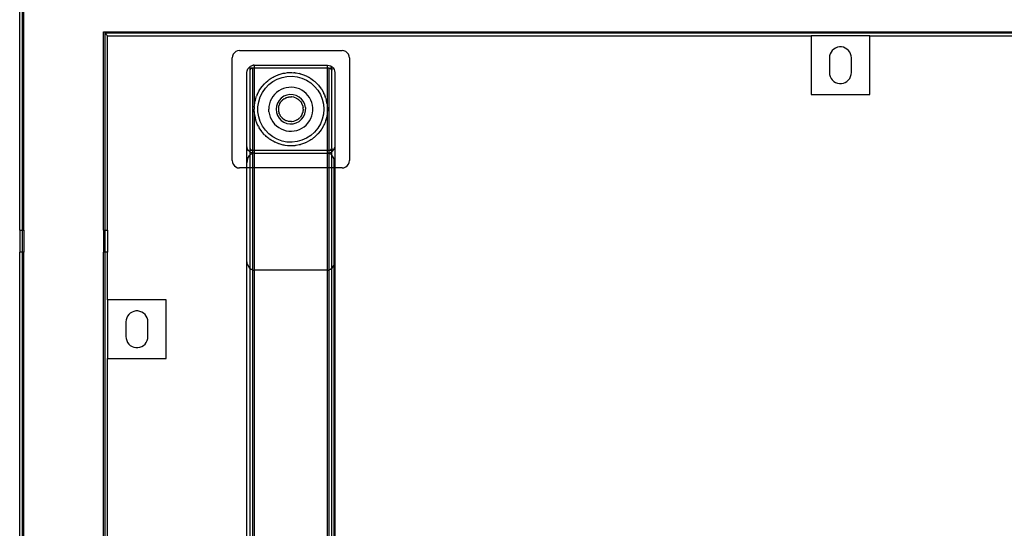
# Model space of a CAD drawing. Extents: x -90 to 90, y -35 to 35.
# Drawn here: x -90 to -73, y 14 to 23 of the extents above; entities that cross this region are included whole.
import ezdxf

# ---------------------------------------------------------------- set-up
doc = ezdxf.new("R2010")
doc.units = 0
doc.header["$MEASUREMENT"] = 0
doc.layers.get('0').update_dxf_attribs({"linetype": 'CONTINUOUS'})

msp = doc.modelspace()

# ---------------------------------------------------------------- linework, layer by layer
for p, q in [((-90, 18.937), (-89.997, 23.747)), ((-89.95, 18.937), (-89.95, 23.7)), ((-89.93, 18.937), (-89.93, 23.68)), ((-88.57, 22.32), (-31.43, 22.32)), ((-88.57, 18.937), (-88.57, 22.32)), ((-88.55, 22.3), (-31.45, 22.3)), ((-88.55, 22.3), (-88.55, 18.937)), ((-88.55, 22.3), (-88.5, 22.25)), ((-88.5, 22.25), (-76.5, 22.25)), ((-88.5, 18.937), (-88.5, 22.25)), ((-76.5, 22.25), (-76.5, 21.25)), ((-75.5, 22.25), (-76.5, 22.25)), ((-75.5, 21.25), (-75.5, 22.25)), ((-75.5, 22.25), (-44.5, 22.25)), ((-76.113, 22.025), (-76.139, 22.001)), ((-76.084, 22.043), (-76.113, 22.025)), ((-76.051, 22.055), (-76.084, 22.043)), ((-76.017, 22.062), (-76.051, 22.055)), ((-75.983, 22.062), (-76.017, 22.062)), ((-75.949, 22.055), (-75.983, 22.062)), ((-75.916, 22.043), (-75.949, 22.055)), ((-75.887, 22.025), (-75.916, 22.043)), ((-75.861, 22.001), (-75.887, 22.025)), ((-86.371, 21.907), (-86.375, 21.875)), ((-86.375, 20.125), (-86.375, 21.875)), ((-86.358, 21.937), (-86.371, 21.907)), ((-86.338, 21.963), (-86.358, 21.937)), ((-86.313, 21.983), (-86.338, 21.963)), ((-86.282, 21.996), (-86.313, 21.983)), ((-86.25, 22), (-86.282, 21.996)), ((-86.25, 22), (-84.5, 22)), ((-84.468, 21.996), (-84.5, 22)), ((-84.437, 21.983), (-84.468, 21.996)), ((-84.412, 21.963), (-84.437, 21.983)), ((-84.392, 21.937), (-84.412, 21.963)), ((-84.379, 21.907), (-84.392, 21.937)), ((-84.375, 21.875), (-84.379, 21.907)), ((-84.375, 21.875), (-84.375, 20.125)), ((-76.184, 21.909), (-76.187, 21.875)), ((-76.187, 21.875), (-76.187, 21.625)), ((-76.175, 21.943), (-76.184, 21.909)), ((-76.159, 21.974), (-76.175, 21.943)), ((-76.139, 22.001), (-76.159, 21.974)), ((-75.841, 21.974), (-75.861, 22.001)), ((-75.825, 21.943), (-75.841, 21.974)), ((-75.816, 21.909), (-75.825, 21.943)), ((-75.812, 21.875), (-75.816, 21.909)), ((-75.812, 21.625), (-75.812, 21.875)), ((-86.121, 21.657), (-86.108, 21.687)), ((-86.108, 21.687), (-86.088, 21.713)), ((-86.088, 21.713), (-86.076, 21.724)), ((-86.062, 21.733), (-86.076, 21.724)), ((-86.075, 21.7), (-86.074, 21.661)), ((-86.036, 21.699), (-86.075, 21.7)), ((-86.07, 21.672), (-86.074, 21.661)), ((-86.064, 21.681), (-86.07, 21.672)), ((-86.056, 21.689), (-86.064, 21.681)), ((-86.062, 21.733), (-86.048, 21.74)), ((-86.047, 21.695), (-86.056, 21.689)), ((-86.032, 21.746), (-86.048, 21.74)), ((-86.036, 21.699), (-86.047, 21.695)), ((-86.025, 21.7), (-86.036, 21.699)), ((-86.032, 21.746), (-86.016, 21.749)), ((-86, 21.7), (-86.025, 21.7)), ((-86.025, 20.3), (-86.025, 21.7)), ((-86, 21.75), (-86.016, 21.749)), ((-86, 21.75), (-84.75, 21.75)), ((-86, 21.75), (-86, 21.7)), ((-84.75, 21.7), (-86, 21.7)), ((-86, 21.7), (-85.998, 21.046)), ((-84.75, 21.75), (-84.722, 21.747)), ((-84.75, 21.7), (-84.75, 21.75)), ((-84.725, 21.7), (-84.75, 21.7)), ((-84.75, 21), (-84.75, 21.7)), ((-84.725, 21.7), (-84.714, 21.699)), ((-84.725, 21.7), (-84.725, 20.3)), ((-84.722, 21.747), (-84.696, 21.738)), ((-84.714, 21.699), (-84.712, 21.698)), ((-84.675, 21.7), (-84.712, 21.698)), ((-84.712, 21.698), (-84.703, 21.695)), ((-84.703, 21.695), (-84.7, 21.693)), ((-84.7, 21.693), (-84.694, 21.689)), ((-84.696, 21.738), (-84.672, 21.723)), ((-84.694, 21.689), (-84.69, 21.685)), ((-84.682, 21.675), (-84.69, 21.685)), ((-84.677, 21.663), (-84.682, 21.675)), ((-84.675, 21.7), (-84.677, 21.663)), ((-84.672, 21.723), (-84.652, 21.703)), ((-84.652, 21.703), (-84.637, 21.679)), ((-84.637, 21.679), (-84.628, 21.653)), ((-86.125, 21.625), (-86.121, 21.657)), ((-86.125, 20.375), (-86.125, 21.625)), ((-86.074, 21.661), (-86.075, 21.65)), ((-86.075, 21.65), (-86.075, 20.35)), ((-85.75, 21.499), (-85.739, 21.508)), ((-85.739, 21.508), (-85.726, 21.516)), ((-85.726, 21.516), (-85.709, 21.528)), ((-85.709, 21.528), (-85.677, 21.546)), ((-85.681, 21.472), (-85.605, 21.513)), ((-85.677, 21.546), (-85.661, 21.556)), ((-85.661, 21.556), (-85.653, 21.559)), ((-85.653, 21.559), (-85.644, 21.564)), ((-85.644, 21.564), (-85.582, 21.589)), ((-85.605, 21.513), (-85.524, 21.542)), ((-85.582, 21.589), (-85.577, 21.592)), ((-85.577, 21.592), (-85.575, 21.592)), ((-85.575, 21.592), (-85.504, 21.612)), ((-85.524, 21.542), (-85.44, 21.559)), ((-85.504, 21.612), (-85.495, 21.613)), ((-85.495, 21.613), (-85.489, 21.615)), ((-85.489, 21.615), (-85.47, 21.617)), ((-85.47, 21.617), (-85.43, 21.623)), ((-85.44, 21.559), (-85.353, 21.562)), ((-85.43, 21.623), (-85.411, 21.623)), ((-85.411, 21.623), (-85.398, 21.625)), ((-85.398, 21.625), (-85.381, 21.624)), ((-85.381, 21.624), (-85.356, 21.625)), ((-85.356, 21.625), (-85.325, 21.622)), ((-85.353, 21.562), (-85.268, 21.552)), ((-85.307, 21.621), (-85.325, 21.622)), ((-85.307, 21.621), (-85.297, 21.619)), ((-85.297, 21.619), (-85.283, 21.618)), ((-85.283, 21.618), (-85.232, 21.607)), ((-85.268, 21.552), (-85.185, 21.529)), ((-85.217, 21.605), (-85.232, 21.607)), ((-85.217, 21.605), (-85.214, 21.604)), ((-85.214, 21.604), (-85.21, 21.603)), ((-85.21, 21.603), (-85.14, 21.579)), ((-85.185, 21.529), (-85.106, 21.494)), ((-85.14, 21.579), (-85.135, 21.577)), ((-85.135, 21.577), (-85.131, 21.575)), ((-85.131, 21.575), (-85.115, 21.567)), ((-85.115, 21.567), (-85.073, 21.547)), ((-85.06, 21.539), (-85.073, 21.547)), ((-85.049, 21.533), (-85.06, 21.539)), ((-85.049, 21.533), (-85.035, 21.523)), ((-85.035, 21.523), (-85.011, 21.508)), ((-85.011, 21.508), (-84.989, 21.49)), ((-84.675, 21.65), (-84.677, 21.663)), ((-84.675, 20.35), (-84.675, 21.65)), ((-84.628, 21.653), (-84.625, 21.625)), ((-84.625, 21.625), (-84.625, 20.375)), ((-76.187, 21.625), (-76.184, 21.591)), ((-76.184, 21.591), (-76.175, 21.557)), ((-76.175, 21.557), (-76.159, 21.526)), ((-76.159, 21.526), (-76.139, 21.499)), ((-75.861, 21.499), (-75.841, 21.526)), ((-75.841, 21.526), (-75.825, 21.557)), ((-75.825, 21.557), (-75.816, 21.591)), ((-75.816, 21.591), (-75.812, 21.625)), ((-85.913, 21.318), (-85.872, 21.379)), ((-85.872, 21.379), (-85.871, 21.381)), ((-85.871, 21.381), (-85.87, 21.382)), ((-85.87, 21.382), (-85.863, 21.389)), ((-85.863, 21.389), (-85.823, 21.435)), ((-85.859, 21.287), (-85.809, 21.358)), ((-85.823, 21.435), (-85.815, 21.443)), ((-85.815, 21.443), (-85.809, 21.45)), ((-85.809, 21.45), (-85.794, 21.462)), ((-85.809, 21.358), (-85.749, 21.42)), ((-85.794, 21.462), (-85.769, 21.485)), ((-85.769, 21.485), (-85.75, 21.499)), ((-85.749, 21.42), (-85.681, 21.472)), ((-85.542, 21.336), (-85.582, 21.313)), ((-85.5, 21.354), (-85.542, 21.336)), ((-85.455, 21.366), (-85.5, 21.354)), ((-85.41, 21.373), (-85.455, 21.366)), ((-85.363, 21.375), (-85.41, 21.373)), ((-85.317, 21.371), (-85.363, 21.375)), ((-85.272, 21.361), (-85.317, 21.371)), ((-85.229, 21.345), (-85.272, 21.361)), ((-85.187, 21.325), (-85.229, 21.345)), ((-85.106, 21.494), (-85.034, 21.447)), ((-85.034, 21.447), (-84.97, 21.39)), ((-84.989, 21.49), (-84.975, 21.48)), ((-84.975, 21.48), (-84.966, 21.472)), ((-84.97, 21.39), (-84.915, 21.324)), ((-84.966, 21.472), (-84.953, 21.461)), ((-84.953, 21.461), (-84.923, 21.43)), ((-84.91, 21.417), (-84.923, 21.43)), ((-84.91, 21.417), (-84.906, 21.413)), ((-84.906, 21.413), (-84.902, 21.408)), ((-84.902, 21.408), (-84.857, 21.349)), ((-84.857, 21.349), (-84.855, 21.347)), ((-84.855, 21.347), (-84.854, 21.345)), ((-84.854, 21.345), (-84.847, 21.334)), ((-84.847, 21.334), (-84.819, 21.285)), ((-76.139, 21.499), (-76.113, 21.475)), ((-76.113, 21.475), (-76.084, 21.457)), ((-76.084, 21.457), (-76.051, 21.445)), ((-76.051, 21.445), (-76.017, 21.438)), ((-76.017, 21.438), (-75.983, 21.438)), ((-75.983, 21.438), (-75.949, 21.445)), ((-75.949, 21.445), (-75.916, 21.457)), ((-75.916, 21.457), (-75.887, 21.475)), ((-75.887, 21.475), (-75.861, 21.499)), ((-85.98, 21.153), (-85.973, 21.183)), ((-85.973, 21.183), (-85.964, 21.207)), ((-85.964, 21.207), (-85.959, 21.223)), ((-85.953, 21.235), (-85.959, 21.223)), ((-85.947, 21.252), (-85.953, 21.235)), ((-85.947, 21.252), (-85.928, 21.289)), ((-85.928, 21.289), (-85.92, 21.306)), ((-85.923, 21.128), (-85.897, 21.21)), ((-85.92, 21.306), (-85.917, 21.311)), ((-85.917, 21.311), (-85.913, 21.318)), ((-85.897, 21.21), (-85.859, 21.287)), ((-85.705, 21.177), (-85.725, 21.135)), ((-85.681, 21.217), (-85.705, 21.177)), ((-85.652, 21.253), (-85.681, 21.217)), ((-85.619, 21.285), (-85.652, 21.253)), ((-85.582, 21.313), (-85.619, 21.285)), ((-85.537, 21.191), (-85.574, 21.151)), ((-85.492, 21.221), (-85.537, 21.191)), ((-85.49, 21.177), (-85.518, 21.155)), ((-85.442, 21.241), (-85.492, 21.221)), ((-85.488, 21.178), (-85.49, 21.177)), ((-85.487, 21.179), (-85.488, 21.178)), ((-85.487, 21.179), (-85.479, 21.183)), ((-85.479, 21.183), (-85.46, 21.193)), ((-85.453, 21.195), (-85.46, 21.193)), ((-85.448, 21.198), (-85.453, 21.195)), ((-85.448, 21.198), (-85.44, 21.2)), ((-85.389, 21.25), (-85.442, 21.241)), ((-85.44, 21.2), (-85.427, 21.204)), ((-85.427, 21.204), (-85.415, 21.207)), ((-85.415, 21.207), (-85.407, 21.209)), ((-85.407, 21.209), (-85.401, 21.209)), ((-85.401, 21.209), (-85.392, 21.21)), ((-85.392, 21.21), (-85.373, 21.21)), ((-85.335, 21.247), (-85.389, 21.25)), ((-85.373, 21.21), (-85.364, 21.211)), ((-85.361, 21.21), (-85.364, 21.211)), ((-85.358, 21.21), (-85.361, 21.21)), ((-85.323, 21.204), (-85.358, 21.21)), ((-85.282, 21.232), (-85.335, 21.247)), ((-85.323, 21.204), (-85.322, 21.204)), ((-85.322, 21.204), (-85.319, 21.203)), ((-85.319, 21.203), (-85.29, 21.193)), ((-85.29, 21.193), (-85.286, 21.191)), ((-85.286, 21.191), (-85.282, 21.189)), ((-85.235, 21.207), (-85.282, 21.232)), ((-85.282, 21.189), (-85.274, 21.185)), ((-85.274, 21.185), (-85.26, 21.177)), ((-85.26, 21.177), (-85.252, 21.17)), ((-85.252, 21.17), (-85.246, 21.167)), ((-85.241, 21.162), (-85.246, 21.167)), ((-85.194, 21.172), (-85.235, 21.207)), ((-85.161, 21.129), (-85.194, 21.172)), ((-85.149, 21.299), (-85.187, 21.325)), ((-85.114, 21.269), (-85.149, 21.299)), ((-85.083, 21.235), (-85.114, 21.269)), ((-85.056, 21.197), (-85.083, 21.235)), ((-85.034, 21.157), (-85.056, 21.197)), ((-84.915, 21.324), (-84.871, 21.25)), ((-84.871, 21.25), (-84.839, 21.17)), ((-84.839, 21.17), (-84.819, 21.086)), ((-84.814, 21.274), (-84.819, 21.285)), ((-84.809, 21.265), (-84.814, 21.274)), ((-84.809, 21.265), (-84.802, 21.248)), ((-84.802, 21.248), (-84.789, 21.218)), ((-84.782, 21.195), (-84.789, 21.218)), ((-84.776, 21.18), (-84.782, 21.195)), ((-84.776, 21.18), (-84.773, 21.166)), ((-84.773, 21.166), (-84.767, 21.147)), ((-76.5, 21.25), (-75.5, 21.25)), ((-85.999, 21.037), (-86, 21)), ((-85.999, 20.963), (-86, 21)), ((-85.999, 21.04), (-85.998, 21.046)), ((-85.999, 21.037), (-85.999, 21.04)), ((-85.998, 21.046), (-85.996, 21.062)), ((-85.996, 21.062), (-85.99, 21.111)), ((-85.99, 21.111), (-85.987, 21.125)), ((-85.987, 21.125), (-85.985, 21.136)), ((-85.985, 21.136), (-85.98, 21.153)), ((-85.937, 21), (-85.936, 21.043)), ((-85.936, 20.957), (-85.937, 21)), ((-85.936, 21.043), (-85.923, 21.128)), ((-85.747, 21.046), (-85.75, 21)), ((-85.747, 20.954), (-85.75, 21)), ((-85.739, 21.091), (-85.747, 21.046)), ((-85.725, 21.135), (-85.739, 21.091)), ((-85.619, 21.054), (-85.625, 21)), ((-85.625, 21), (-85.619, 20.946)), ((-85.602, 21.105), (-85.619, 21.054)), ((-85.574, 21.151), (-85.602, 21.105)), ((-85.583, 21.035), (-85.586, 21)), ((-85.586, 21), (-85.583, 20.965)), ((-85.583, 21.035), (-85.582, 21.039)), ((-85.582, 21.042), (-85.579, 21.051)), ((-85.582, 21.039), (-85.582, 21.042)), ((-85.579, 21.051), (-85.575, 21.068)), ((-85.571, 21.077), (-85.575, 21.068)), ((-85.569, 21.083), (-85.571, 21.077)), ((-85.569, 21.083), (-85.565, 21.09)), ((-85.565, 21.09), (-85.561, 21.1)), ((-85.561, 21.1), (-85.552, 21.113)), ((-85.552, 21.113), (-85.548, 21.121)), ((-85.548, 21.121), (-85.545, 21.124)), ((-85.545, 21.124), (-85.541, 21.13)), ((-85.541, 21.13), (-85.525, 21.147)), ((-85.525, 21.147), (-85.52, 21.153)), ((-85.52, 21.153), (-85.519, 21.154)), ((-85.519, 21.154), (-85.518, 21.155)), ((-85.232, 21.155), (-85.241, 21.162)), ((-85.232, 21.155), (-85.221, 21.144)), ((-85.221, 21.144), (-85.215, 21.137)), ((-85.212, 21.134), (-85.215, 21.137)), ((-85.209, 21.13), (-85.212, 21.134)), ((-85.209, 21.13), (-85.194, 21.107)), ((-85.194, 21.107), (-85.191, 21.102)), ((-85.189, 21.1), (-85.191, 21.102)), ((-85.175, 21.068), (-85.189, 21.1)), ((-85.175, 21.068), (-85.175, 21.065)), ((-85.175, 21.065), (-85.174, 21.063)), ((-85.174, 21.063), (-85.172, 21.055)), ((-85.172, 21.055), (-85.167, 21.035)), ((-85.167, 21.035), (-85.166, 21.027)), ((-85.166, 21.027), (-85.165, 21.021)), ((-85.165, 21.013), (-85.165, 21.021)), ((-85.164, 21), (-85.165, 21.013)), ((-85.164, 21), (-85.165, 20.987)), ((-85.138, 21.08), (-85.161, 21.129)), ((-85.126, 21.027), (-85.138, 21.08)), ((-85.126, 21.027), (-85.125, 21)), ((-85.126, 20.973), (-85.125, 21)), ((-85.018, 21.114), (-85.034, 21.157)), ((-85.006, 21.069), (-85.018, 21.114)), ((-85.001, 21.023), (-85.006, 21.069)), ((-85.001, 20.977), (-85.001, 21.023)), ((-84.819, 21.086), (-84.813, 21)), ((-84.813, 21), (-84.819, 20.914)), ((-84.761, 21.109), (-84.767, 21.147)), ((-84.757, 21.091), (-84.761, 21.109)), ((-84.757, 21.091), (-84.756, 21.084)), ((-84.756, 21.084), (-84.754, 21.074)), ((-84.754, 21.074), (-84.75, 21)), ((-84.75, 21), (-84.754, 20.926)), ((-84.75, 20.3), (-84.75, 21)), ((-85.998, 20.954), (-86, 20.3)), ((-85.999, 20.963), (-85.999, 20.96)), ((-85.999, 20.96), (-85.998, 20.954)), ((-85.996, 20.938), (-85.998, 20.954)), ((-85.99, 20.889), (-85.996, 20.938)), ((-85.99, 20.889), (-85.987, 20.875)), ((-85.987, 20.875), (-85.985, 20.864)), ((-85.98, 20.847), (-85.985, 20.864)), ((-85.973, 20.817), (-85.98, 20.847)), ((-85.923, 20.872), (-85.936, 20.957)), ((-85.897, 20.79), (-85.923, 20.872)), ((-85.747, 20.954), (-85.739, 20.909)), ((-85.739, 20.909), (-85.725, 20.865)), ((-85.725, 20.865), (-85.705, 20.823)), ((-85.619, 20.946), (-85.602, 20.895)), ((-85.602, 20.895), (-85.574, 20.849)), ((-85.582, 20.961), (-85.583, 20.965)), ((-85.582, 20.958), (-85.582, 20.961)), ((-85.582, 20.958), (-85.579, 20.949)), ((-85.579, 20.949), (-85.575, 20.932)), ((-85.571, 20.923), (-85.575, 20.932)), ((-85.574, 20.849), (-85.537, 20.809)), ((-85.569, 20.917), (-85.571, 20.923)), ((-85.569, 20.917), (-85.565, 20.91)), ((-85.565, 20.91), (-85.561, 20.9)), ((-85.552, 20.887), (-85.561, 20.9)), ((-85.548, 20.879), (-85.552, 20.887)), ((-85.548, 20.879), (-85.545, 20.876)), ((-85.545, 20.876), (-85.541, 20.87)), ((-85.525, 20.853), (-85.541, 20.87)), ((-85.52, 20.847), (-85.525, 20.853)), ((-85.519, 20.846), (-85.52, 20.847)), ((-85.518, 20.845), (-85.519, 20.846)), ((-85.518, 20.845), (-85.49, 20.823)), ((-85.26, 20.823), (-85.252, 20.83)), ((-85.252, 20.83), (-85.246, 20.833)), ((-85.241, 20.838), (-85.246, 20.833)), ((-85.232, 20.845), (-85.241, 20.838)), ((-85.232, 20.845), (-85.221, 20.856)), ((-85.221, 20.856), (-85.215, 20.863)), ((-85.212, 20.866), (-85.215, 20.863)), ((-85.209, 20.87), (-85.212, 20.866)), ((-85.194, 20.893), (-85.209, 20.87)), ((-85.191, 20.898), (-85.194, 20.893)), ((-85.194, 20.828), (-85.161, 20.871)), ((-85.189, 20.9), (-85.191, 20.898)), ((-85.189, 20.9), (-85.175, 20.932)), ((-85.175, 20.935), (-85.174, 20.937)), ((-85.175, 20.932), (-85.175, 20.935)), ((-85.172, 20.945), (-85.174, 20.937)), ((-85.167, 20.965), (-85.172, 20.945)), ((-85.167, 20.965), (-85.166, 20.973)), ((-85.166, 20.973), (-85.165, 20.979)), ((-85.165, 20.987), (-85.165, 20.979)), ((-85.161, 20.871), (-85.138, 20.92)), ((-85.138, 20.92), (-85.126, 20.973)), ((-85.056, 20.803), (-85.034, 20.843)), ((-85.034, 20.843), (-85.018, 20.886)), ((-85.018, 20.886), (-85.006, 20.931)), ((-85.006, 20.931), (-85.001, 20.977)), ((-84.839, 20.83), (-84.871, 20.75)), ((-84.819, 20.914), (-84.839, 20.83)), ((-84.773, 20.834), (-84.776, 20.82)), ((-84.767, 20.853), (-84.773, 20.834)), ((-84.761, 20.89), (-84.767, 20.853)), ((-84.757, 20.909), (-84.761, 20.89)), ((-84.756, 20.916), (-84.757, 20.909)), ((-84.754, 20.926), (-84.756, 20.916)), ((-85.964, 20.793), (-85.973, 20.817)), ((-85.959, 20.777), (-85.964, 20.793)), ((-85.953, 20.765), (-85.959, 20.777)), ((-85.947, 20.748), (-85.953, 20.765)), ((-85.928, 20.711), (-85.947, 20.748)), ((-85.928, 20.711), (-85.92, 20.694)), ((-85.917, 20.689), (-85.92, 20.694)), ((-85.913, 20.682), (-85.917, 20.689)), ((-85.872, 20.621), (-85.913, 20.682)), ((-85.859, 20.713), (-85.897, 20.79)), ((-85.809, 20.642), (-85.859, 20.713)), ((-85.705, 20.823), (-85.681, 20.783)), ((-85.681, 20.783), (-85.652, 20.747)), ((-85.652, 20.747), (-85.619, 20.715)), ((-85.619, 20.715), (-85.582, 20.687)), ((-85.582, 20.687), (-85.542, 20.664)), ((-85.542, 20.664), (-85.5, 20.646)), ((-85.537, 20.809), (-85.492, 20.779)), ((-85.492, 20.779), (-85.442, 20.759)), ((-85.488, 20.822), (-85.49, 20.823)), ((-85.487, 20.821), (-85.488, 20.822)), ((-85.479, 20.817), (-85.487, 20.821)), ((-85.479, 20.817), (-85.46, 20.807)), ((-85.453, 20.805), (-85.46, 20.807)), ((-85.448, 20.802), (-85.453, 20.805)), ((-85.44, 20.8), (-85.448, 20.802)), ((-85.442, 20.759), (-85.389, 20.75)), ((-85.427, 20.796), (-85.44, 20.8)), ((-85.415, 20.793), (-85.427, 20.796)), ((-85.407, 20.791), (-85.415, 20.793)), ((-85.401, 20.791), (-85.407, 20.791)), ((-85.392, 20.79), (-85.401, 20.791)), ((-85.373, 20.79), (-85.392, 20.79)), ((-85.389, 20.75), (-85.335, 20.753)), ((-85.364, 20.789), (-85.373, 20.79)), ((-85.364, 20.789), (-85.361, 20.79)), ((-85.361, 20.79), (-85.358, 20.79)), ((-85.358, 20.79), (-85.323, 20.796)), ((-85.335, 20.753), (-85.282, 20.768)), ((-85.322, 20.796), (-85.323, 20.796)), ((-85.319, 20.797), (-85.322, 20.796)), ((-85.29, 20.807), (-85.319, 20.797)), ((-85.286, 20.809), (-85.29, 20.807)), ((-85.282, 20.811), (-85.286, 20.809)), ((-85.274, 20.815), (-85.282, 20.811)), ((-85.282, 20.768), (-85.235, 20.793)), ((-85.26, 20.823), (-85.274, 20.815)), ((-85.235, 20.793), (-85.194, 20.828)), ((-85.229, 20.655), (-85.187, 20.675)), ((-85.187, 20.675), (-85.149, 20.701)), ((-85.149, 20.701), (-85.114, 20.731)), ((-85.114, 20.731), (-85.083, 20.765)), ((-85.083, 20.765), (-85.056, 20.803)), ((-84.915, 20.676), (-84.97, 20.61)), ((-84.871, 20.75), (-84.915, 20.676)), ((-84.847, 20.666), (-84.854, 20.655)), ((-84.819, 20.715), (-84.847, 20.666)), ((-84.814, 20.726), (-84.819, 20.715)), ((-84.809, 20.735), (-84.814, 20.726)), ((-84.802, 20.752), (-84.809, 20.735)), ((-84.789, 20.782), (-84.802, 20.752)), ((-84.782, 20.805), (-84.789, 20.782)), ((-84.776, 20.82), (-84.782, 20.805)), ((-85.871, 20.619), (-85.872, 20.621)), ((-85.87, 20.618), (-85.871, 20.619)), ((-85.863, 20.611), (-85.87, 20.618)), ((-85.823, 20.565), (-85.863, 20.611)), ((-85.823, 20.565), (-85.815, 20.557)), ((-85.815, 20.557), (-85.809, 20.55)), ((-85.749, 20.58), (-85.809, 20.642)), ((-85.794, 20.538), (-85.809, 20.55)), ((-85.769, 20.515), (-85.794, 20.538)), ((-85.75, 20.501), (-85.769, 20.515)), ((-85.739, 20.492), (-85.75, 20.501)), ((-85.681, 20.528), (-85.749, 20.58)), ((-85.605, 20.487), (-85.681, 20.528)), ((-85.5, 20.646), (-85.455, 20.634)), ((-85.455, 20.634), (-85.41, 20.627)), ((-85.41, 20.627), (-85.363, 20.625)), ((-85.363, 20.625), (-85.317, 20.629)), ((-85.317, 20.629), (-85.272, 20.639)), ((-85.272, 20.639), (-85.229, 20.655)), ((-85.106, 20.506), (-85.185, 20.471)), ((-85.034, 20.553), (-85.106, 20.506)), ((-85.011, 20.492), (-85.035, 20.477)), ((-84.97, 20.61), (-85.034, 20.553)), ((-84.989, 20.51), (-85.011, 20.492)), ((-84.975, 20.52), (-84.989, 20.51)), ((-84.966, 20.528), (-84.975, 20.52)), ((-84.953, 20.539), (-84.966, 20.528)), ((-84.923, 20.57), (-84.953, 20.539)), ((-84.91, 20.583), (-84.923, 20.57)), ((-84.906, 20.587), (-84.91, 20.583)), ((-84.902, 20.592), (-84.906, 20.587)), ((-84.857, 20.651), (-84.902, 20.592)), ((-84.855, 20.653), (-84.857, 20.651)), ((-84.854, 20.655), (-84.855, 20.653)), ((-86.122, 20.347), (-86.125, 20.375)), ((-86.125, 20.084), (-86.125, 20.375)), ((-86.113, 20.321), (-86.122, 20.347)), ((-86.075, 20.35), (-86.074, 20.339)), ((-86.074, 20.339), (-86.075, 20.3)), ((-86.074, 20.339), (-86.07, 20.328)), ((-86.07, 20.328), (-86.064, 20.319)), ((-85.726, 20.484), (-85.739, 20.492)), ((-85.709, 20.472), (-85.726, 20.484)), ((-85.677, 20.454), (-85.709, 20.472)), ((-85.661, 20.444), (-85.677, 20.454)), ((-85.653, 20.441), (-85.661, 20.444)), ((-85.644, 20.436), (-85.653, 20.441)), ((-85.582, 20.411), (-85.644, 20.436)), ((-85.524, 20.458), (-85.605, 20.487)), ((-85.582, 20.411), (-85.577, 20.408)), ((-85.575, 20.408), (-85.577, 20.408)), ((-85.504, 20.388), (-85.575, 20.408)), ((-85.44, 20.441), (-85.524, 20.458)), ((-85.495, 20.387), (-85.504, 20.388)), ((-85.489, 20.385), (-85.495, 20.387)), ((-85.47, 20.383), (-85.489, 20.385)), ((-85.43, 20.377), (-85.47, 20.383)), ((-85.353, 20.438), (-85.44, 20.441)), ((-85.411, 20.377), (-85.43, 20.377)), ((-85.398, 20.375), (-85.411, 20.377)), ((-85.381, 20.376), (-85.398, 20.375)), ((-85.356, 20.375), (-85.381, 20.376)), ((-85.325, 20.378), (-85.356, 20.375)), ((-85.268, 20.448), (-85.353, 20.438)), ((-85.307, 20.379), (-85.325, 20.378)), ((-85.297, 20.381), (-85.307, 20.379)), ((-85.283, 20.382), (-85.297, 20.381)), ((-85.232, 20.393), (-85.283, 20.382)), ((-85.185, 20.471), (-85.268, 20.448)), ((-85.217, 20.395), (-85.232, 20.393)), ((-85.214, 20.396), (-85.217, 20.395)), ((-85.21, 20.397), (-85.214, 20.396)), ((-85.14, 20.421), (-85.21, 20.397)), ((-85.135, 20.423), (-85.14, 20.421)), ((-85.131, 20.425), (-85.135, 20.423)), ((-85.115, 20.433), (-85.131, 20.425)), ((-85.073, 20.453), (-85.115, 20.433)), ((-85.06, 20.461), (-85.073, 20.453)), ((-85.049, 20.467), (-85.06, 20.461)), ((-85.035, 20.477), (-85.049, 20.467)), ((-84.686, 20.319), (-84.68, 20.328)), ((-84.68, 20.328), (-84.676, 20.339)), ((-84.676, 20.339), (-84.675, 20.35)), ((-84.676, 20.339), (-84.675, 20.3)), ((-84.642, 20.312), (-84.629, 20.343)), ((-84.625, 20.375), (-84.629, 20.343)), ((-84.625, 20.375), (-84.625, 20.084)), ((-86.098, 20.297), (-86.113, 20.321)), ((-86.113, 20.156), (-86.078, 20.214)), ((-86.078, 20.277), (-86.098, 20.297)), ((-86.075, 20.275), (-86.078, 20.277)), ((-86.075, 20.216), (-86.078, 20.214)), ((-86.075, 20.3), (-86.036, 20.301)), ((-86.075, 20.3), (-86.075, 20.275)), ((-86.054, 20.262), (-86.075, 20.275)), ((-86.075, 20.275), (-86.075, 20.216)), ((-86.054, 20.234), (-86.075, 20.216)), ((-86.075, 20.216), (-86.075, 20)), ((-86.064, 20.319), (-86.056, 20.311)), ((-86.056, 20.311), (-86.047, 20.305)), ((-86.028, 20.253), (-86.054, 20.262)), ((-86.041, 20.241), (-86.054, 20.234)), ((-86.047, 20.305), (-86.036, 20.301)), ((-86.028, 20.246), (-86.041, 20.241)), ((-86.036, 20.301), (-86.025, 20.3)), ((-86.025, 20.253), (-86.028, 20.253)), ((-86.025, 20.247), (-86.028, 20.246)), ((-86.025, 20.3), (-86, 20.3)), ((-86.025, 20.253), (-86.025, 20.3)), ((-86.007, 20.25), (-86.025, 20.253)), ((-86.025, 20.247), (-86.025, 20.253)), ((-86.021, 20.248), (-86.025, 20.247)), ((-86.025, 20), (-86.025, 20.247)), ((-86.014, 20.249), (-86.021, 20.248)), ((-86.007, 20.25), (-86.014, 20.249)), ((-86, 20.25), (-86.007, 20.25)), ((-86, 20.3), (-84.75, 20.3)), ((-86, 20.3), (-86, 20.25)), ((-86, 20.25), (-84.75, 20.25)), ((-86, 20.25), (-86, 20)), ((-84.75, 20.3), (-84.725, 20.3)), ((-84.75, 20.25), (-84.75, 20.3)), ((-84.742, 20.25), (-84.75, 20.25)), ((-84.75, 20), (-84.75, 20.25)), ((-84.742, 20.25), (-84.725, 20.253)), ((-84.734, 20.249), (-84.742, 20.25)), ((-84.726, 20.247), (-84.734, 20.249)), ((-84.725, 20.253), (-84.726, 20.247)), ((-84.718, 20.244), (-84.726, 20.247)), ((-84.726, 20.247), (-84.725, 20)), ((-84.725, 20.3), (-84.714, 20.301)), ((-84.725, 20.3), (-84.725, 20.253)), ((-84.725, 20.253), (-84.722, 20.253)), ((-84.722, 20.253), (-84.718, 20.254)), ((-84.718, 20.254), (-84.696, 20.262)), ((-84.702, 20.237), (-84.718, 20.244)), ((-84.714, 20.301), (-84.703, 20.305)), ((-84.714, 20.301), (-84.675, 20.3)), ((-84.703, 20.305), (-84.694, 20.311)), ((-84.688, 20.228), (-84.702, 20.237)), ((-84.696, 20.262), (-84.688, 20.267)), ((-84.694, 20.311), (-84.686, 20.319)), ((-84.688, 20.267), (-84.675, 20.276)), ((-84.675, 20.215), (-84.688, 20.228)), ((-84.675, 20.276), (-84.675, 20.3)), ((-84.675, 20.276), (-84.672, 20.277)), ((-84.675, 20.215), (-84.675, 20.276)), ((-84.662, 20.201), (-84.675, 20.215)), ((-84.675, 20), (-84.675, 20.215)), ((-84.672, 20.277), (-84.662, 20.287)), ((-84.662, 20.287), (-84.642, 20.312)), ((-84.642, 20.167), (-84.662, 20.201)), ((-84.642, 20.167), (-84.642, 20)), ((-84.625, 20.084), (-84.642, 20.167)), ((-86.375, 20.125), (-86.371, 20.093)), ((-86.371, 20.093), (-86.358, 20.062)), ((-86.358, 20.062), (-86.338, 20.037)), ((-86.338, 20.037), (-86.313, 20.017)), ((-86.313, 20.017), (-86.282, 20.004)), ((-86.282, 20.004), (-86.25, 20)), ((-86.125, 20), (-86.25, 20)), ((-86.113, 20.156), (-86.125, 20.084)), ((-86.125, 20), (-86.125, 20.084)), ((-86.125, 18.424), (-86.125, 20)), ((-86.075, 20), (-86.125, 20)), ((-86.025, 20), (-86.075, 20)), ((-86.075, 20), (-86.075, 18.292)), ((-86, 20), (-86.025, 20)), ((-86.025, 18.261), (-86.025, 20)), ((-84.75, 20), (-86, 20)), ((-86, 20), (-86, 18.258)), ((-84.75, 18.258), (-84.75, 20)), ((-84.725, 20), (-84.75, 20)), ((-84.675, 20), (-84.725, 20)), ((-84.725, 20), (-84.725, 18.261)), ((-84.642, 20), (-84.675, 20)), ((-84.675, 18.292), (-84.675, 20)), ((-84.625, 20), (-84.642, 20)), ((-84.642, 20), (-84.642, 18.345)), ((-84.625, 20.084), (-84.625, 20)), ((-84.625, 20), (-84.625, 18.424)), ((-84.5, 20), (-84.625, 20)), ((-84.5, 20), (-84.468, 20.004)), ((-84.468, 20.004), (-84.437, 20.017)), ((-84.437, 20.017), (-84.412, 20.037)), ((-84.412, 20.037), (-84.392, 20.062)), ((-84.392, 20.062), (-84.379, 20.093)), ((-84.379, 20.093), (-84.375, 20.125)), ((-90, 18.937), (-89.95, 18.937)), ((-90, 18.937), (-90, 18.562)), ((-89.95, 18.937), (-89.93, 18.937)), ((-89.95, 18.562), (-89.95, 18.937)), ((-89.93, 18.937), (-89.93, 18.562)), ((-88.57, 18.937), (-88.55, 18.937)), ((-88.57, 18.937), (-88.57, 18.562)), ((-88.55, 18.937), (-88.5, 18.937)), ((-88.55, 18.937), (-88.55, 18.562)), ((-88.5, 18.937), (-88.5, 18.562)), ((-89.95, 18.562), (-90, 18.562)), ((-90, 4.5), (-90, 18.562)), ((-89.93, 18.562), (-89.95, 18.562)), ((-89.95, 4.5), (-89.95, 18.562)), ((-89.93, 4.5), (-89.93, 18.562)), ((-88.55, 18.562), (-88.57, 18.562)), ((-88.57, 4.5), (-88.57, 18.562)), ((-88.5, 18.562), (-88.55, 18.562)), ((-88.55, 18.562), (-88.55, 4.5)), ((-88.5, 17.75), (-88.5, 18.562)), ((-86.125, 12.375), (-86.125, 18.424)), ((-86.113, 18.352), (-86.125, 18.424)), ((-86.113, 18.352), (-86.078, 18.294)), ((-84.672, 18.294), (-84.642, 18.345)), ((-84.642, 18.345), (-84.637, 18.352)), ((-84.642, 18.345), (-84.642, 12.375)), ((-84.637, 18.352), (-84.625, 18.424)), ((-84.625, 18.424), (-84.625, 12.375)), ((-86.078, 18.294), (-86.075, 18.292)), ((-86.075, 18.292), (-86.054, 18.274)), ((-86.075, 18.292), (-86.075, 12.375)), ((-86.054, 18.274), (-86.041, 18.267)), ((-86.041, 18.267), (-86.028, 18.262)), ((-86.028, 18.262), (-86.025, 18.261)), ((-86.025, 18.261), (-86.021, 18.26)), ((-86.025, 12.375), (-86.025, 18.261)), ((-86.021, 18.26), (-86.014, 18.259)), ((-86.014, 18.259), (-86.007, 18.258)), ((-86.007, 18.258), (-86, 18.258)), ((-84.75, 18.258), (-86, 18.258)), ((-86, 18.258), (-86, 12.375)), ((-84.75, 18.258), (-84.743, 18.258)), ((-84.75, 12.375), (-84.75, 18.258)), ((-84.743, 18.258), (-84.736, 18.259)), ((-84.736, 18.259), (-84.729, 18.26)), ((-84.729, 18.26), (-84.725, 18.261)), ((-84.725, 18.261), (-84.722, 18.262)), ((-84.725, 18.261), (-84.725, 12.375)), ((-84.722, 18.262), (-84.709, 18.267)), ((-84.709, 18.267), (-84.696, 18.274)), ((-84.696, 18.274), (-84.675, 18.292)), ((-84.675, 18.292), (-84.672, 18.294)), ((-84.675, 12.375), (-84.675, 18.292)), ((-88.5, 17.75), (-88.5, 16.75)), ((-87.5, 17.75), (-88.5, 17.75)), ((-87.5, 16.75), (-87.5, 17.75)), ((-88.159, 17.474), (-88.175, 17.443)), ((-88.139, 17.501), (-88.159, 17.474)), ((-88.113, 17.525), (-88.139, 17.501)), ((-88.084, 17.543), (-88.113, 17.525)), ((-88.051, 17.555), (-88.084, 17.543)), ((-88.017, 17.562), (-88.051, 17.555)), ((-87.983, 17.562), (-88.017, 17.562)), ((-87.949, 17.555), (-87.983, 17.562)), ((-87.916, 17.543), (-87.949, 17.555)), ((-87.887, 17.525), (-87.916, 17.543)), ((-87.861, 17.501), (-87.887, 17.525)), ((-87.841, 17.474), (-87.861, 17.501)), ((-87.825, 17.443), (-87.841, 17.474)), ((-88.184, 17.409), (-88.188, 17.375)), ((-88.188, 17.375), (-88.188, 17.125)), ((-88.175, 17.443), (-88.184, 17.409)), ((-87.816, 17.409), (-87.825, 17.443)), ((-87.813, 17.375), (-87.816, 17.409)), ((-87.813, 17.125), (-87.813, 17.375)), ((-88.188, 17.125), (-88.184, 17.091)), ((-88.184, 17.091), (-88.175, 17.057)), ((-88.175, 17.057), (-88.159, 17.026)), ((-88.159, 17.026), (-88.139, 16.999)), ((-88.139, 16.999), (-88.113, 16.975)), ((-88.113, 16.975), (-88.084, 16.957)), ((-87.916, 16.957), (-87.887, 16.975)), ((-87.887, 16.975), (-87.861, 16.999)), ((-87.861, 16.999), (-87.841, 17.026)), ((-87.841, 17.026), (-87.825, 17.057)), ((-87.825, 17.057), (-87.816, 17.091)), ((-87.816, 17.091), (-87.813, 17.125)), ((-88.084, 16.957), (-88.051, 16.945)), ((-88.051, 16.945), (-88.017, 16.938)), ((-88.017, 16.938), (-87.983, 16.938)), ((-87.983, 16.938), (-87.949, 16.945)), ((-87.949, 16.945), (-87.916, 16.957)), ((-88.5, 16.75), (-87.5, 16.75)), ((-88.5, 12.25), (-88.5, 16.75))]:
    msp.add_line(p, q)

doc.saveas('drawing.dxf')
